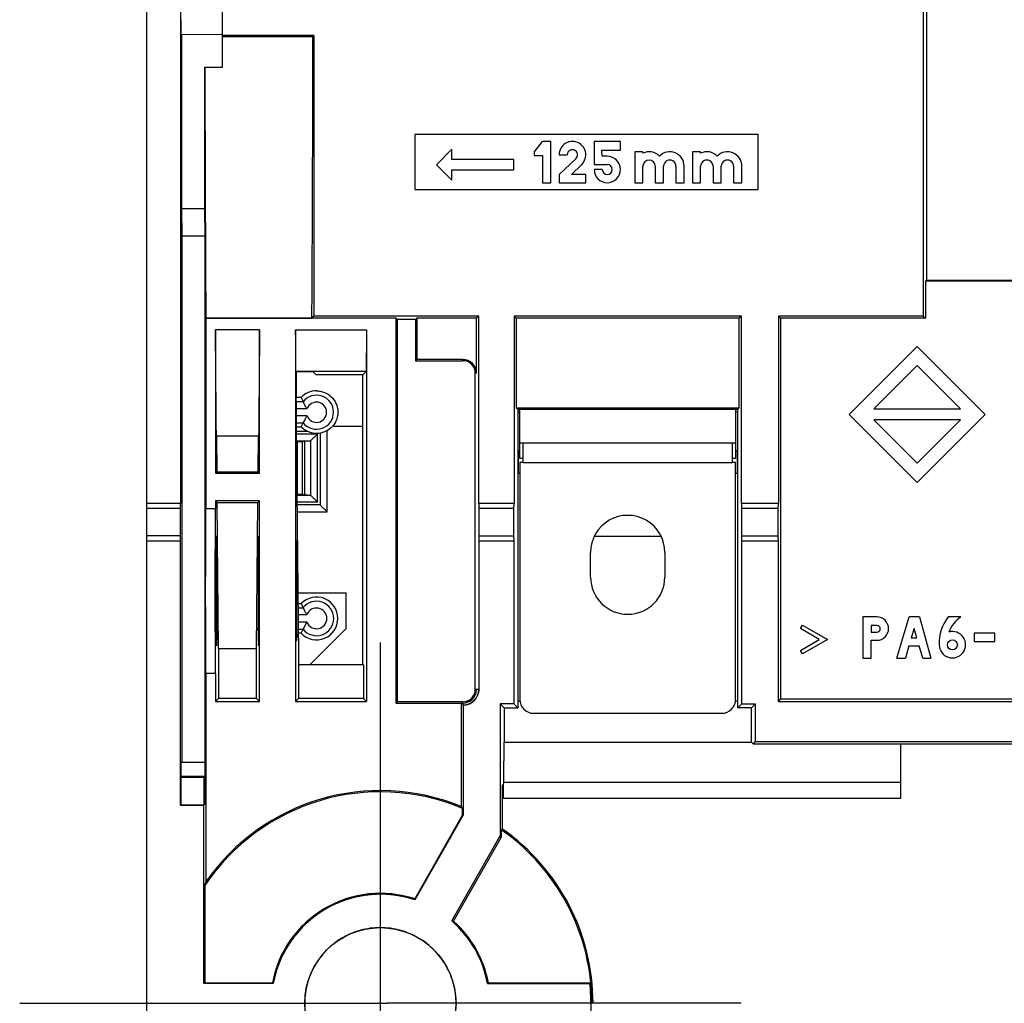
# Model space of a CAD drawing. Units: millimetres. Extents: x 0 to 420, y 0 to 297.
# Drawn here: x 203 to 218, y 184 to 198 of the extents above; entities that cross this region are included whole.
import ezdxf

# ---------------------------------------------------------------- set-up
doc = ezdxf.new("R2010")
doc.units = ezdxf.units.MM
doc.header["$LTSCALE"] = 23.1
doc.linetypes.add('CENTER', pattern=[0.6, 0.375, -0.075, 0.075, -0.075])
for name, color, linetype in [('32087_0100_DXF_AXIS', 7, 'CONTINUOUS'), ('32087_0100_DXF_CONTINUOUS_LINE', 7, 'CONTINUOUS'), ('32088_0100_DXF_CONTINUOUS_LINE', 7, 'CONTINUOUS'), ('32124_0100_DXF_CONTINUOUS_LINE', 7, 'CONTINUOUS'), ('32125_0100_DXF_CONTINUOUS_LINE', 7, 'CONTINUOUS'), ('54812_0200_DXF_CONTINUOUS_LINE', 7, 'CONTINUOUS')]:
    doc.layers.add(name, color=color, linetype=linetype)

msp = doc.modelspace()

# ---------------------------------------------------------------- linework, layer by layer
at = {"layer": '32087_0100_DXF_AXIS', "color": 2, "linetype": 'CENTER'}
for p, q in [((208.44367, 168.65313), (208.44367, 189.15313)), ((203.19367, 183.90313), (208.34365, 183.90313)), ((211.5215, 183.90312), (208.54369, 183.90313)), ((213.69367, 183.90313), (211.53856, 183.90312))]:
    msp.add_line(p, q, dxfattribs=at)
at = {"layer": '32087_0100_DXF_AXIS', "color": 7, "linetype": 'CONTINUOUS'}
msp.add_line((208.34365, 183.90313), (208.54369, 183.90313), dxfattribs=at)
at = {"layer": '32087_0100_DXF_CONTINUOUS_LINE', "color": 7, "linetype": 'CONTINUOUS'}
for p, q in [((205.04367, 156.00312), (205.04367, 201.80312)), ((216.34367, 199.40312), (216.34367, 193.90334)), ((216.39342, 199.35338), (216.39342, 194.42694)), ((205.53327, 198.61918), (205.53327, 191.17312)), ((206.14367, 197.52542), (206.14367, 198.58312)), ((205.54108, 198.2148), (205.54108, 197.9979)), ((205.54108, 197.9979), (205.54933, 197.9979)), ((205.54933, 197.99794), (206.14367, 198.00312)), ((205.54933, 197.9979), (205.54933, 195.46312)), ((207.47244, 197.98312), (206.14367, 197.98312)), ((207.45715, 197.96784), (206.14367, 197.96784)), ((207.45715, 197.96784), (207.47244, 197.98312)), ((207.47244, 197.98312), (207.47244, 193.90334)), ((205.8885, 195.46312), (205.8885, 197.52542)), ((205.8885, 197.52542), (206.14367, 197.52542)), ((208.94367, 196.54312), (208.94367, 195.74313)), ((213.94367, 196.54312), (208.94367, 196.54312)), ((213.94367, 195.74313), (213.94367, 196.54312)), ((210.68367, 196.28712), (210.80367, 196.44312)), ((210.92367, 196.44312), (210.80367, 196.44312)), ((210.92367, 195.84312), (210.92367, 196.44312)), ((211.55367, 196.44312), (211.55367, 196.10712)), ((211.93767, 196.44312), (211.55367, 196.44312)), ((211.93767, 196.31712), (211.93767, 196.44312)), ((209.25867, 196.10412), (209.48367, 196.32912)), ((209.48367, 196.17912), (209.48367, 196.32912)), ((210.68367, 196.28712), (210.68367, 196.23912)), ((210.68367, 196.23912), (210.80367, 196.23912)), ((210.80367, 196.23912), (210.80367, 195.84312)), ((211.04367, 196.24812), (211.16367, 196.24812)), ((211.04367, 195.96312), (211.28967, 196.19112)), ((211.67367, 196.22712), (211.66767, 196.31712)), ((211.66767, 196.31712), (211.93767, 196.31712)), ((211.74567, 196.22712), (211.67367, 196.22712)), ((212.14467, 196.29312), (212.14467, 195.84312)), ((212.26467, 196.29312), (212.14467, 196.29312)), ((212.26467, 196.27286), (212.26467, 196.29312)), ((212.98467, 196.29312), (212.98467, 195.84312)), ((213.10467, 196.29312), (212.98467, 196.29312)), ((213.10467, 196.27286), (213.10467, 196.29312)), ((209.48367, 195.87912), (209.25867, 196.10412)), ((210.38367, 196.17912), (209.48367, 196.17912)), ((210.38367, 196.02912), (210.38367, 196.17912)), ((211.37367, 196.10712), (211.22367, 195.96312)), ((211.55367, 196.10712), (211.74567, 196.10712)), ((212.26467, 195.84312), (212.26467, 196.08312)), ((212.44467, 196.08312), (212.44467, 195.84312)), ((212.56467, 195.84312), (212.56467, 196.08312)), ((212.74467, 196.08312), (212.74467, 195.84312)), ((212.86467, 195.84312), (212.86467, 196.08312)), ((213.10467, 195.84312), (213.10467, 196.08312)), ((213.28467, 196.08312), (213.28467, 195.84312)), ((213.40467, 195.84312), (213.40467, 196.08312)), ((213.58467, 196.08312), (213.58467, 195.84312)), ((213.70467, 195.84312), (213.70467, 196.08312)), ((209.48367, 195.87912), (209.48367, 196.02912)), ((209.48367, 196.02912), (210.38367, 196.02912)), ((211.04367, 195.96312), (211.04367, 195.84312)), ((211.43367, 195.96312), (211.22367, 195.96312)), ((211.43367, 195.84312), (211.43367, 195.96312)), ((211.67367, 196.03512), (211.55367, 196.03512)), ((210.80367, 195.84312), (210.92367, 195.84312)), ((211.04367, 195.84312), (211.43367, 195.84312)), ((212.14467, 195.84312), (212.26467, 195.84312)), ((212.44467, 195.84312), (212.56467, 195.84312)), ((212.74467, 195.84312), (212.86467, 195.84312)), ((212.98467, 195.84312), (213.10467, 195.84312)), ((213.28467, 195.84312), (213.40467, 195.84312)), ((213.58467, 195.84312), (213.70467, 195.84312)), ((208.94367, 195.74313), (213.94367, 195.74313)), ((205.54933, 195.46312), (205.55282, 195.06312)), ((205.8885, 195.46312), (205.54933, 195.46312)), ((205.89199, 195.06312), (205.8885, 195.46312)), ((205.55282, 195.06312), (205.55282, 187.40833)), ((205.89199, 195.06312), (205.55282, 195.06312)), ((205.89201, 187.20314), (205.89199, 195.06312)), ((216.39342, 194.42694), (216.37509, 194.40861)), ((216.37509, 194.40861), (216.37509, 193.87192)), ((219.11226, 194.40861), (216.37509, 194.40861)), ((216.39342, 194.42694), (219.09393, 194.42694)), ((207.47244, 193.90334), (207.44211, 193.87301)), ((209.87509, 193.90334), (207.47244, 193.90334)), ((209.87509, 193.90334), (209.84367, 193.87192)), ((209.87509, 191.17312), (209.87509, 193.90334)), ((210.38869, 193.90334), (210.38869, 191.17312)), ((210.38869, 193.90334), (210.42011, 193.87192)), ((213.69865, 193.90334), (210.38869, 193.90334)), ((213.69865, 193.90334), (213.66724, 193.87192)), ((213.69865, 191.17313), (213.69865, 193.90334)), ((214.23582, 193.90334), (214.23582, 191.17313)), ((214.23582, 193.90334), (214.26724, 193.87192)), ((216.34367, 193.90334), (214.23582, 193.90334)), ((216.34367, 193.90334), (216.37509, 193.87192)), ((205.90396, 193.87192), (205.90288, 193.87301)), ((205.90288, 193.87301), (207.44211, 193.87301)), ((205.90384, 193.87192), (205.90384, 191.10312)), ((208.67509, 193.87192), (205.90396, 193.87192)), ((208.67509, 188.27171), (208.67509, 193.87192)), ((208.67509, 193.87192), (208.69342, 193.8536)), ((208.69342, 188.29003), (208.69342, 193.8536)), ((208.95676, 193.8536), (208.69342, 193.8536)), ((208.95676, 193.8536), (208.97509, 193.87192)), ((208.95676, 193.8536), (208.95676, 193.25338)), ((208.97509, 193.87192), (208.97509, 193.27171)), ((209.84367, 193.87192), (208.97509, 193.87192)), ((209.84367, 193.07171), (209.84367, 193.87192)), ((210.42011, 193.87192), (210.42011, 192.56669)), ((213.66724, 193.87192), (210.42011, 193.87192)), ((213.66724, 192.56669), (213.66724, 193.87192)), ((214.26724, 193.87192), (214.26724, 188.32669)), ((216.37509, 193.87192), (214.26724, 193.87192)), ((206.04394, 193.70312), (206.04394, 191.61454)), ((206.68396, 193.70312), (206.04394, 193.70312)), ((206.68396, 191.61454), (206.68396, 193.70312)), ((207.20971, 193.70312), (207.20971, 188.29454)), ((207.20971, 193.70312), (208.24102, 193.70312)), ((208.24102, 193.70312), (208.24102, 188.29454)), ((216.25719, 193.46187), (215.26724, 192.47192)), ((217.24714, 192.47192), (216.25719, 193.46187)), ((208.95676, 193.25338), (208.97509, 193.27171)), ((208.95676, 193.25338), (209.64367, 193.25338)), ((209.64367, 193.27171), (208.97509, 193.27171)), ((216.25719, 193.18186), (215.62645, 192.55112)), ((216.88793, 192.55112), (216.25719, 193.18186)), ((207.21401, 193.09759), (207.21637, 193.09523)), ((208.23672, 193.09759), (207.21401, 193.09759)), ((207.46476, 193.09099), (207.21637, 193.09099)), ((207.50885, 193.04691), (207.46476, 193.09099)), ((208.18604, 193.04691), (207.50885, 193.04691)), ((208.18604, 193.04691), (208.23672, 193.09759)), ((208.18604, 188.82854), (208.18604, 193.04691)), ((209.82535, 188.47171), (209.82535, 193.07171)), ((210.44367, 192.54312), (210.42011, 192.56669)), ((210.42011, 192.56669), (213.66724, 192.56669)), ((210.43791, 192.54889), (213.64943, 192.54889)), ((210.44367, 192.54312), (210.44367, 188.20312)), ((210.47365, 192.50312), (210.44367, 192.50312)), ((213.64367, 192.50312), (213.61365, 192.50312)), ((213.64367, 192.54312), (213.66724, 192.56669)), ((213.64367, 188.20312), (213.64367, 192.54312)), ((215.26724, 192.47192), (216.25719, 191.48197)), ((215.62645, 192.55112), (216.88793, 192.55112)), ((216.25719, 191.48197), (217.24714, 192.47192)), ((215.62645, 192.39273), (216.25719, 191.76199)), ((216.88793, 192.39273), (215.62645, 192.39273)), ((216.25719, 191.76199), (216.88793, 192.39273)), ((207.25684, 188.97814), (207.22342, 192.30697)), ((206.05649, 192.15603), (206.06174, 191.63236)), ((206.66614, 191.63236), (206.6714, 192.15603)), ((210.47365, 191.94312), (210.44367, 191.94312)), ((213.64367, 191.94312), (213.61365, 191.94312)), ((206.04392, 191.61454), (206.06174, 191.63236)), ((206.04394, 191.61454), (206.68396, 191.61454)), ((206.66614, 191.63236), (206.06174, 191.63236)), ((206.68396, 191.61454), (206.66614, 191.63236)), ((205.53327, 191.17312), (205.04367, 191.17312)), ((205.53266, 191.10312), (205.53327, 191.17311)), ((206.04391, 191.21454), (206.04391, 191.10312)), ((206.06615, 191.19231), (206.04391, 191.21454)), ((206.68396, 191.21454), (206.04391, 191.21454)), ((206.08751, 189.06086), (206.06615, 191.19231)), ((206.06615, 191.19231), (206.66172, 191.19231)), ((206.64033, 189.06086), (206.66172, 191.19231)), ((206.66172, 191.19231), (206.68396, 191.21454)), ((206.68396, 188.29454), (206.68396, 191.21454)), ((210.38869, 191.17312), (209.87509, 191.17312)), ((209.87509, 191.17311), (209.8757, 191.10312)), ((210.38808, 191.10312), (210.38869, 191.17311)), ((214.23582, 191.17313), (213.69865, 191.17313)), ((213.69865, 191.17311), (213.69926, 191.10312)), ((214.23521, 191.10312), (214.23582, 191.17311)), ((205.53266, 191.10312), (205.04367, 191.10312)), ((205.53266, 190.70312), (205.53266, 191.10312)), ((205.90392, 191.10312), (206.04391, 191.10312)), ((209.8757, 191.10312), (209.8757, 190.70312)), ((210.38808, 191.10312), (209.8757, 191.10312)), ((210.38808, 190.70312), (210.38808, 191.10312)), ((213.69926, 191.10312), (213.69926, 190.70312)), ((214.23521, 191.10312), (213.69926, 191.10312)), ((214.23521, 190.70312), (214.23521, 191.10312)), ((205.53266, 190.70312), (205.04367, 190.70312)), ((205.04367, 190.63312), (205.53327, 190.63312)), ((205.53327, 190.63312), (205.53266, 190.70312)), ((205.53327, 186.78707), (205.53327, 190.63312)), ((206.67005, 190.69803), (206.67001, 190.69807)), ((209.8757, 190.70312), (209.87509, 190.63314)), ((209.87509, 190.63314), (209.87509, 188.47171)), ((209.87509, 190.63312), (210.38869, 190.63312)), ((209.8757, 190.70312), (210.38808, 190.70312)), ((210.38869, 190.63312), (210.38808, 190.70312)), ((210.38869, 188.2581), (210.38869, 190.63312)), ((213.69926, 190.70312), (213.69865, 190.63314)), ((213.69865, 190.63314), (213.69865, 188.2581)), ((213.69865, 190.63312), (214.23582, 190.63312)), ((213.69926, 190.70312), (214.23521, 190.70312)), ((214.23582, 190.63314), (214.23521, 190.70312)), ((214.23582, 188.29527), (214.23582, 190.63314)), ((215.46724, 189.52669), (215.46724, 188.92669)), ((215.67124, 189.52669), (215.46724, 189.52669)), ((215.95924, 188.92669), (216.13924, 189.52669)), ((216.28924, 189.52669), (216.13924, 189.52669)), ((216.28924, 189.52669), (216.45724, 188.92669)), ((216.88924, 189.52669), (216.70924, 189.52669)), ((214.55658, 189.35473), (214.58658, 189.40669)), ((214.83031, 189.19669), (214.55658, 189.35473)), ((214.58658, 189.40669), (214.95031, 189.19669)), ((215.58724, 189.40069), (215.58724, 189.30469)), ((215.67124, 189.40069), (215.58724, 189.40069)), ((216.21124, 189.35869), (216.16924, 189.22069)), ((216.25324, 189.22069), (216.21124, 189.35869)), ((214.55658, 189.03865), (214.83031, 189.19669)), ((214.95031, 189.19669), (214.58658, 188.98669)), ((215.58724, 189.30469), (215.67124, 189.30469)), ((215.58724, 188.92669), (215.58724, 189.18469)), ((215.58724, 189.18469), (215.67124, 189.18469)), ((216.16924, 189.22069), (216.25324, 189.22069)), ((217.08724, 189.28669), (217.08724, 189.16669)), ((217.38724, 189.28669), (217.08724, 189.28669)), ((217.08724, 189.16669), (217.38724, 189.16669)), ((217.38724, 189.16669), (217.38724, 189.28669)), ((206.0875, 189.06086), (206.08749, 188.33818)), ((206.64033, 189.06086), (206.08751, 189.06086)), ((206.64033, 188.33818), (206.64033, 189.06086)), ((214.58658, 188.98669), (214.55658, 189.03865)), ((216.13324, 189.10669), (216.08524, 188.92669)), ((216.13324, 189.10669), (216.28324, 189.10669)), ((216.33724, 188.92669), (216.28324, 189.10669)), ((207.25684, 188.82854), (207.25684, 188.97814)), ((215.46724, 188.92669), (215.58724, 188.92669)), ((215.95924, 188.92669), (216.08524, 188.92669)), ((216.33724, 188.92669), (216.45724, 188.92669)), ((207.25335, 188.82854), (207.25335, 188.33818)), ((208.19738, 188.82854), (207.25335, 188.82854)), ((208.19738, 188.82854), (208.19738, 188.33818)), ((205.90384, 188.70312), (205.90384, 185.67141)), ((206.04386, 188.70312), (205.90384, 188.70312)), ((206.04386, 188.70312), (206.04386, 188.29454)), ((206.04386, 188.29454), (206.08749, 188.33818)), ((206.64033, 188.33818), (206.08749, 188.33818)), ((206.64033, 188.33818), (206.68396, 188.29454)), ((207.20971, 188.29454), (207.25335, 188.33818)), ((208.19738, 188.33818), (207.25335, 188.33818)), ((208.19738, 188.33818), (208.24102, 188.29454)), ((214.23582, 188.29527), (214.26724, 188.32669)), ((218.42891, 188.32669), (214.26724, 188.32669)), ((206.04386, 188.29454), (206.68396, 188.29454)), ((207.20971, 188.29454), (208.24102, 188.29454)), ((208.67509, 188.27174), (208.69342, 188.29001)), ((208.67509, 188.27171), (209.62011, 188.27171)), ((209.64367, 188.29003), (208.69342, 188.29003)), ((209.65153, 188.24041), (209.62011, 188.27173)), ((209.62011, 188.27171), (209.62011, 186.76556)), ((209.65153, 188.24041), (209.64367, 188.27173)), ((209.65153, 186.65173), (209.65153, 188.24042)), ((210.18869, 188.2581), (210.18869, 186.3416)), ((210.24367, 188.20312), (210.18869, 188.2581)), ((210.38869, 188.2581), (210.18869, 188.2581)), ((210.24367, 188.20312), (210.24367, 187.70312)), ((210.24367, 188.20312), (210.44367, 188.20312)), ((210.39367, 188.25312), (210.44367, 188.20312)), ((210.44367, 188.30312), (210.47365, 188.30312)), ((213.61365, 188.30312), (213.64367, 188.30312)), ((213.64367, 188.20312), (213.69367, 188.25312)), ((213.84367, 188.20312), (213.64367, 188.20312)), ((213.69865, 188.2581), (213.89865, 188.2581)), ((213.89865, 188.2581), (213.84367, 188.20312)), ((213.84367, 187.70312), (213.84367, 188.20312)), ((213.89865, 188.2581), (213.89865, 187.71098)), ((214.23582, 188.29527), (218.39749, 188.29527)), ((210.24367, 187.70312), (213.84367, 187.70312)), ((213.86724, 187.67956), (213.84367, 187.70312)), ((213.89865, 187.71098), (213.86724, 187.67956)), ((213.86724, 187.67956), (217.82891, 187.67956)), ((213.89865, 187.71098), (218.39749, 187.71098)), ((216.02011, 186.89003), (216.02011, 187.67956)), ((205.54108, 187.40833), (205.54108, 187.19489)), ((205.55282, 187.40833), (205.54108, 187.40833)), ((205.89199, 187.40532), (205.55282, 187.40828)), ((205.54108, 187.19489), (205.53764, 187.19145)), ((205.53764, 187.19145), (205.53764, 186.79143)), ((205.53764, 187.19145), (205.87682, 187.19145)), ((205.54108, 187.19489), (205.88029, 187.19492)), ((205.88375, 187.19611), (205.5411, 187.19309)), ((205.87682, 187.19145), (205.88029, 187.19377)), ((205.87682, 186.79143), (205.87682, 187.19145)), ((205.88029, 187.19377), (205.88375, 187.19611)), ((205.88375, 187.19611), (205.88378, 186.79612)), ((210.22011, 186.43726), (210.22011, 187.07956)), ((210.22011, 187.07956), (210.23058, 187.07956)), ((210.23058, 187.07956), (210.23058, 186.89003)), ((210.23606, 187.07926), (210.23801, 187.11461)), ((210.23058, 186.89003), (216.02011, 186.89003)), ((205.53764, 186.79143), (205.53327, 186.78707)), ((205.53327, 186.78707), (205.87262, 186.78707)), ((205.53764, 186.79143), (205.87682, 186.79143)), ((205.87246, 186.78707), (205.87682, 186.79143)), ((205.87246, 184.18916), (205.87246, 186.78707)), ((205.88378, 186.79612), (205.88853, 186.80093)), ((209.63756, 186.64367), (209.63756, 186.7394)), ((209.63756, 186.64367), (208.94282, 185.42327)), ((209.65153, 186.65173), (208.94367, 185.40829)), ((209.65153, 186.65173), (209.63756, 186.64367)), ((209.4827, 185.10143), (210.18869, 186.3416)), ((209.50823, 185.09758), (210.20266, 186.31742)), ((210.20266, 186.31742), (210.18869, 186.3416)), ((210.20266, 186.42816), (210.20266, 186.31742)), ((205.88641, 185.61492), (205.88641, 184.20312)), ((208.94367, 185.40829), (208.94282, 185.42327)), ((205.87263, 184.18916), (205.88641, 184.20312)), ((206.88364, 184.18916), (205.87263, 184.18916)), ((205.88641, 184.20312), (206.87205, 184.20312)), ((210.0037, 184.18916), (211.49364, 184.18916)), ((210.0153, 184.20312), (211.50633, 184.20312)), ((211.50633, 184.20312), (211.49364, 184.18916)), ((211.50702, 183.90312), (211.50702, 183.61709)), ((211.53856, 183.90312), (211.5215, 183.90312))]:
    msp.add_line(p, q, dxfattribs=at)
at = {"layer": '32087_0100_DXF_CONTINUOUS_LINE', "color": 9, "linetype": 'CONTINUOUS'}
for p, q in [((209.64367, 193.25338), (209.64367, 193.27171)), ((209.84367, 193.07171), (209.82535, 193.07171)), ((206.6714, 192.15603), (206.05649, 192.15603)), ((209.82535, 188.47171), (209.87509, 188.47171)), ((209.64367, 188.27173), (209.64367, 188.29)), ((205.89201, 187.20314), (205.54108, 187.20314)), ((216.02011, 187.11461), (210.23801, 187.11461))]:
    msp.add_line(p, q, dxfattribs=at)
at = {"layer": '32087_0100_DXF_CONTINUOUS_LINE', "color": 7, "linetype": 'CONTINUOUS'}
for centre, radius in [((216.76924, 189.11869), 0.072), ((208.44367, 183.90313), 1.1008)]:
    msp.add_circle(centre, radius, dxfattribs=at)
for centre, radius, start, end in [((211.23867, 196.24813), 0.195, 359.998915, 180.001085), ((211.23867, 196.24818), 0.075, 359.954162, 180.045838), ((211.21617, 196.25562), 0.09779, 318.731395, 355.601293), ((211.21831, 196.2565), 0.21553, 316.125495, 357.771902), ((211.74567, 196.03512), 0.192, 180, 90), ((212.35467, 196.08312), 0.21, 44.415309, 115.376933), ((212.65467, 196.08312), 0.21, 0, 135.584691), ((213.19467, 196.08312), 0.21, 44.415309, 115.376933), ((213.49467, 196.08312), 0.21, 0, 135.584691), ((211.74567, 196.03512), 0.072, 180.000001, 90.000001), ((212.35467, 196.08312), 0.09, 359.999999, 179.999998), ((212.65467, 196.08312), 0.09, 359.999999, 180.000001), ((213.19467, 196.08312), 0.09, 359.999999, 180.000001), ((213.49467, 196.08312), 0.09, 359.999999, 180.000001), ((209.64367, 193.07171), 0.2, 0.00003, 90.000027), ((209.64367, 193.07171), 0.18167, 359.999999, 89.999999), ((215.66888, 189.35569), 0.17102, 270.789742, 89.210258), ((217.1688, 189.15265), 0.59253, 140.857965, 183.286196), ((217.21849, 189.08944), 0.54735, 126.97981, 156.842644), ((215.67124, 189.35269), 0.048, 270, 90), ((216.76924, 189.12043), 0.19201, 180.519806, 106.334131), ((209.64367, 188.47171), 0.18167, 270.000001, 0.000002), ((209.64367, 188.47171), 0.23142, 271.945013, 359.99995), ((208.44367, 183.90312), 3.07731, 67.172013, 146.202186), ((208.44367, 183.90312), 3.09476, 67.657771, 145.153787), ((208.44367, 183.90312), 3.07731, 5.594521, 55.138278), ((208.44367, 183.90312), 3.09476, 359.999998, 54.969399), ((208.44367, 183.90312), 1.6, 71.822113, 169.193077), ((208.44367, 183.90312), 1.58604, 71.624279, 169.61003), ((208.44367, 183.90312), 1.58604, 10.389971, 49.072186), ((208.44367, 183.90312), 1.6, 10.806923, 48.290822), ((208.44367, 183.90312), 3.06335, 0.000002, 5.35774)]:
    msp.add_arc(centre, radius, start, end, dxfattribs=at)
at = {"layer": '32087_0100_DXF_CONTINUOUS_LINE', "color": 9, "linetype": 'CONTINUOUS'}
for centre, radius, start, end in [((209.64367, 188.47171), 0.2, 270, 360), ((208.44367, 183.90312), 3.07731, 0, 5.594521)]:
    msp.add_arc(centre, radius, start, end, dxfattribs=at)
at = {"layer": '32087_0100_DXF_CONTINUOUS_LINE', "color": 7, "linetype": 'CONTINUOUS'}
for points, knots in [([(207.45715, 197.96784), (207.45641, 197.48453), (207.45434, 196.54251), (207.44938, 195.17757), (207.44476, 194.29593), (207.44211, 193.87301)], [0, 0, 0, 0, 0.35408319, 0.69014908, 1, 1, 1, 1]), ([(205.8885, 197.52542), (205.88934, 197.09621), (205.89148, 196.25382), (205.8962, 195.03635), (205.90041, 194.24809), (205.90276, 193.87301)], [0, 0, 0, 0, 0.35253762, 0.69191389, 1, 1, 1, 1]), ([(206.05649, 192.15603), (206.05488, 192.31656), (206.0518, 192.64879), (206.04764, 193.16449), (206.04516, 193.51966), (206.04396, 193.70312)], [0, 0, 0, 0, 0.31129182, 0.64424864, 1, 1, 1, 1]), ([(206.68396, 193.70312), (206.68276, 193.51968), (206.68026, 193.16372), (206.67609, 192.64802), (206.673, 192.31578), (206.6714, 192.15603)], [0, 0, 0, 0, 0.35572664, 0.69022509, 1, 1, 1, 1]), ([(207.21401, 193.09759), (207.2135, 193.16343), (207.21251, 193.29649), (207.21108, 193.49833), (207.21016, 193.63434), (207.20971, 193.70312)], [0, 0, 0, 0, 0.32619619, 0.65919614, 1, 1, 1, 1]), ([(208.24102, 193.70312), (208.24057, 193.63439), (208.23966, 193.49831), (208.23822, 193.29646), (208.23723, 193.16335), (208.23672, 193.09759)], [0, 0, 0, 0, 0.34051191, 0.67422016, 1, 1, 1, 1]), ([(207.2198, 192.68928), (207.2194, 192.73348), (207.21862, 192.8228), (207.21786, 192.91211), (207.21749, 192.95722)], [0, 0, 0, 0, 0.49493085, 1, 1, 1, 1]), ([(207.22342, 192.30697), (207.22257, 192.39108), (207.22134, 192.51852), (207.22018, 192.64595), (207.2198, 192.68928)], [0, 0, 0, 0, 0.66000512, 1, 1, 1, 1]), ([(205.53912, 192.10312), (205.53912, 192.14544), (205.53924, 192.22871), (205.53968, 192.36071), (205.54069, 192.43208), (205.54131, 192.52626), (205.54212, 192.52617)], [0, 0, 0, 0, 0.30130696, 0.60962244, 0.86792863, 1, 1, 1, 1]), ([(205.54212, 192.52617), (205.54215, 192.52617), (205.54285, 192.52526), (205.54601, 192.45677), (205.54526, 192.39224), (205.54659, 192.27234), (205.54656, 192.18961), (205.5466, 192.14344)], [0, 0, 0, 0, 0.00440863, 0.12369294, 0.33753799, 0.63968912, 1, 1, 1, 1]), ([(205.54324, 191.6764), (205.5424, 191.67652), (205.53985, 191.77754), (205.53998, 191.84982), (205.53915, 191.976), (205.53912, 192.0584), (205.53912, 192.10312)], [0, 0, 0, 0, 0.16870069, 0.39935963, 0.68292379, 1, 1, 1, 1]), ([(205.54662, 192.10313), (205.54662, 192.05503), (205.54653, 191.96497), (205.54583, 191.83203), (205.54523, 191.75676), (205.54391, 191.67786), (205.54328, 191.67639), (205.54324, 191.6764)], [0, 0, 0, 0, 0.33566265, 0.64320838, 0.87163098, 0.99215784, 1, 1, 1, 1]), ([(205.5466, 192.14344), (205.5466, 192.13892), (205.54661, 192.12995), (205.54662, 192.11651), (205.54662, 192.10759), (205.54662, 192.10313)], [0, 0, 0, 0, 0.33601579, 0.66767182, 1, 1, 1, 1]), ([(205.90384, 188.70312), (205.90302, 188.82884), (205.90171, 189.09187), (205.90059, 189.49741), (205.90023, 189.91718), (205.90063, 190.33166), (205.90177, 190.72613), (205.90304, 190.98065), (205.90384, 191.10312)], [0, 0, 0, 0, 0.15714199, 0.3287998, 0.50691784, 0.68184928, 0.84690207, 1, 1, 1, 1]), ([(206.04385, 188.70312), (206.04304, 188.82746), (206.04174, 189.08823), (206.04061, 189.49156), (206.04025, 189.91), (206.04065, 190.32544), (206.04178, 190.72211), (206.04307, 190.97934), (206.04388, 191.10313)], [0, 0, 0, 0, 0.15541706, 0.3259656, 0.50416064, 0.67846191, 0.845265, 1, 1, 1, 1]), ([(206.05782, 189.1049), (206.04738, 189.1049), (206.06837, 189.17223), (206.0456, 189.24029), (206.05568, 189.39954), (206.05022, 189.58272), (206.05108, 189.79911), (206.05111, 190.02102), (206.05027, 190.23593), (206.0558, 190.41707), (206.04574, 190.57471), (206.06774, 190.63956), (206.04939, 190.70143), (206.05784, 190.70143)], [0, 0, 0, 0, 0.01962439, 0.07880858, 0.17339187, 0.29436175, 0.43267195, 0.57652278, 0.71316881, 0.8329509, 0.92687046, 0.98412625, 1, 1, 1, 1]), ([(206.05784, 190.70143), (206.06961, 190.70143), (206.04736, 190.6319), (206.06889, 190.5671), (206.06022, 190.41901), (206.06527, 190.24843), (206.06444, 190.03697), (206.06505, 189.80345), (206.06391, 189.56059), (206.06397, 189.34626), (206.05962, 189.19753), (206.06104, 189.12642), (206.05826, 189.10655)], [0, 0, 0, 0, 0.02213863, 0.08085202, 0.16455985, 0.27954748, 0.41029669, 0.55935215, 0.7196831, 0.86688124, 0.96226926, 1, 1, 1, 1]), ([(206.67001, 190.69807), (206.65716, 190.69809), (206.68304, 190.61708), (206.6561, 190.53693), (206.66803, 190.35261), (206.66193, 190.14434), (206.66367, 189.90539), (206.66192, 189.66604), (206.66803, 189.45673), (206.65601, 189.2711), (206.68318, 189.1901), (206.65694, 189.10821), (206.67, 189.10821)], [0, 0, 0, 0, 0.02424183, 0.09493204, 0.20499937, 0.34392747, 0.49849837, 0.65333034, 0.79302713, 0.90402016, 0.9753559, 1, 1, 1, 1]), ([(206.67001, 189.10822), (206.68159, 189.11429), (206.65894, 189.1816), (206.68271, 189.27552), (206.67248, 189.4534), (206.67792, 189.66458), (206.67639, 189.90246), (206.67807, 190.14142), (206.67198, 190.35009), (206.684, 190.53555), (206.65683, 190.61633), (206.68294, 190.69805), (206.67005, 190.69807)], [0, 0, 0, 0, 0.02468169, 0.09578803, 0.20598672, 0.34537268, 0.4997915, 0.65393098, 0.79332581, 0.90421925, 0.97558737, 1, 1, 1, 1]), ([(207.22367, 190.63312), (207.21139, 190.63312), (207.23701, 190.55262), (207.21005, 190.47348), (207.22177, 190.29492), (207.21629, 190.1018), (207.21781, 189.88909), (207.21637, 189.67964), (207.22173, 189.49327), (207.21055, 189.32392), (207.23597, 189.24867), (207.21188, 189.17315), (207.22367, 189.17315)], [0, 0, 0, 0, 0.0252392, 0.10310687, 0.22158426, 0.36217544, 0.51040031, 0.65630791, 0.79018541, 0.90343563, 0.97576895, 1, 1, 1, 1]), ([(207.22927, 189.57947), (207.22945, 189.61513), (207.23007, 189.72998), (207.22975, 189.92034), (207.231, 190.14315), (207.22545, 190.33168), (207.236, 190.49497), (207.21284, 190.56478), (207.23431, 190.63312), (207.22367, 190.63312)], [0, 0, 0, 0, 0.10152128, 0.32707453, 0.54306924, 0.73088931, 0.87882276, 0.96970909, 1, 1, 1, 1]), ([(207.22396, 189.17385), (207.22683, 189.18845), (207.22458, 189.23939), (207.2289, 189.34188), (207.22871, 189.46236), (207.22911, 189.54718), (207.22927, 189.57947)], [0, 0, 0, 0, 0.11002087, 0.37297928, 0.76118649, 1, 1, 1, 1]), ([(210.23918, 187.14318), (210.2396, 187.15773), (210.24041, 187.21648), (210.24203, 187.33438), (210.24304, 187.50648), (210.24352, 187.63439), (210.24367, 187.70312)], [0, 0, 0, 0, 0.07797051, 0.31469847, 0.63176229, 1, 1, 1, 1]), ([(205.88853, 186.80093), (205.89349, 186.80593), (205.88429, 186.83769), (205.89401, 186.89004), (205.89021, 186.97857), (205.89235, 187.08482), (205.89201, 187.16249), (205.89201, 187.20314)], [0, 0, 0, 0, 0.05250808, 0.20151738, 0.42224665, 0.69686025, 1, 1, 1, 1]), ([(209.62011, 186.76556), (209.624, 186.75976), (209.62983, 186.75105), (209.63561, 186.7423), (209.63754, 186.73938)], [0, 0, 0, 0, 0.66644646, 1, 1, 1, 1]), ([(205.88641, 185.61492), (205.88832, 185.62121), (205.89215, 185.63378), (205.89796, 185.65261), (205.90188, 185.66515), (205.90384, 185.67141)], [0, 0, 0, 0, 0.33340894, 0.66703038, 1, 1, 1, 1]), ([(209.4827, 185.10143), (209.48838, 185.10061), (209.4969, 185.09937), (209.5054, 185.09799), (209.50822, 185.09751)], [0, 0, 0, 0, 0.66713286, 1, 1, 1, 1])]:
    msp.add_open_spline(points, degree=3, knots=knots, dxfattribs=at)
for points in [[(207.21749, 192.95722), (207.21711, 193.00322), (207.21673, 193.04923), (207.21637, 193.09523)], [(210.23801, 187.11461), (210.23853, 187.12413), (210.2389, 187.13365), (210.23918, 187.14318)], [(210.20266, 186.42816), (210.20847, 186.4312), (210.21429, 186.43423), (210.22011, 186.43726)], [(206.87205, 184.20312), (206.87591, 184.19846), (206.87977, 184.19381), (206.88364, 184.18916)], [(210.0153, 184.20312), (210.01144, 184.19846), (210.00758, 184.19381), (210.0037, 184.18916)]]:
    msp.add_open_spline(points, degree=3, dxfattribs=at)
at = {"layer": '32087_0100_DXF_CONTINUOUS_LINE', "linetype": 'CONTINUOUS'}
for points, knots in [([(209.87509, 188.47171, 11.06501), (209.87509, 188.41388, 11.06501), (209.82792, 188.29361, 11.06501), (209.70932, 188.24239, 11.06501), (209.65153, 188.24042, 11.06501)], [0, 0, 0, 0, 0.5, 1, 1, 1, 1]), ([(208.94367, 185.40829, 11.06501), (208.74083, 185.47567, 11.06501), (208.28101, 185.53048, 11.06501), (207.60852, 185.31433, 11.06501), (207.09542, 184.82884, 11.06501), (206.92219, 184.39939, 11.06501), (206.88364, 184.18916, 11.06501)], [0, 0, 0, 0, 0.23821812, 0.5, 0.76178188, 1, 1, 1, 1]), ([(209.53451, 184.04945, 11.06501), (209.52972, 184.08479, 11.06501), (209.50632, 184.21162, 11.06501), (209.42548, 184.4293, 11.06501), (209.24889, 184.67489, 11.06501), (209.00168, 184.86961, 11.06501), (208.70943, 184.98638, 11.06501), (208.40822, 185.01638, 11.06501), (208.17124, 184.97658, 11.06501), (208.00417, 184.91503, 11.06501), (207.89213, 184.85843, 11.06501), (207.78709, 184.78969, 11.06501), (207.65025, 184.67578, 11.06501), (207.4973, 184.49046, 11.06501), (207.39386, 184.26151, 11.06501), (207.36102, 184.10932, 11.06501), (207.35351, 184.05565, 11.06501)], [0, 0, 0, 0, 0.03395393, 0.1226482, 0.21857085, 0.31841032, 0.41824978, 0.51417243, 0.60310929, 0.64442117, 0.6834084, 0.72239563, 0.7637075, 0.85264436, 0.94856702, 1, 1, 1, 1]), ([(211.50702, 183.90312, 11.06501), (211.50702, 183.9525, 11.06501), (211.50471, 184.04799, 11.06501), (211.49794, 184.14327, 11.06501), (211.49364, 184.18916, 11.06501)], [0, 0, 0, 0, 0.51717385, 1, 1, 1, 1]), ([(209.54447, 183.90313, 11.06501), (209.54447, 183.94421, 11.06501), (209.54161, 183.99313, 11.06501), (209.53556, 184.04168, 11.06501), (209.53451, 184.04945, 11.06501)], [0, 0, 0, 0, 0.8396259, 1, 1, 1, 1]), ([(207.34287, 183.90313, 11.06501), (207.34287, 183.79792, 11.06501), (207.36102, 183.67225, 11.06501), (207.39993, 183.55274, 11.06501), (207.4068, 183.53346, 11.06501)], [0, 0, 0, 0, 0.83710137, 1, 1, 1, 1]), ([(209.53212, 183.7401, 11.06501), (209.53413, 183.75342, 11.06501), (209.54129, 183.80749, 11.06501), (209.54447, 183.86205, 11.06501), (209.54447, 183.90313, 11.06501)], [0, 0, 0, 0, 0.2469431, 1, 1, 1, 1])]:
    msp.add_open_spline(points, degree=3, knots=knots, dxfattribs=at)
for points in [[(210.0037, 184.18916, 11.06501), (209.97167, 184.36387, 11.06501), (209.84757, 184.70491, 11.06501), (209.6169, 184.98507, 11.06501), (209.4827, 185.10143, 11.06501)], [(207.35351, 184.05565, 11.06501), (207.34644, 184.00514, 11.06501), (207.34287, 183.95413, 11.06501), (207.34287, 183.90313, 11.06501)]]:
    msp.add_open_spline(points, degree=3, dxfattribs=at)
at = {"layer": '32088_0100_DXF_CONTINUOUS_LINE', "color": 7, "linetype": 'CONTINUOUS'}
for p, q in [((210.47365, 191.61305), (210.44367, 191.61305)), ((213.64367, 191.61305), (213.61365, 191.61305))]:
    msp.add_line(p, q, dxfattribs=at)
at = {"layer": '32124_0100_DXF_CONTINUOUS_LINE', "color": 7, "linetype": 'CONTINUOUS'}
for p, q in [((207.22024, 192.71963), (207.22024, 193.09099)), ((207.22024, 192.71963), (207.21954, 192.71893)), ((207.31886, 192.65558), (207.2201, 192.65558)), ((207.28981, 192.71963), (207.22024, 192.71963)), ((207.22342, 192.35068), (207.31886, 192.35068)), ((207.22342, 192.29185), (207.29204, 192.29185)), ((207.74868, 192.29876), (208.18604, 192.29876)), ((210.44811, 191.94312), (210.44811, 191.61305)), ((213.63924, 191.61305), (213.63924, 191.94312)), ((211.55783, 190.69876), (212.52919, 190.69876)), ((207.94458, 189.87184), (207.24787, 189.87109)), ((207.94458, 189.35567), (207.94458, 189.87184)), ((207.24939, 189.71963), (207.28981, 189.71963)), ((207.25, 189.65907), (207.31717, 189.65907)), ((207.25313, 189.34719), (207.31716, 189.34719)), ((207.41745, 188.82854), (207.94458, 189.35567)), ((207.28981, 189.28662), (207.25374, 189.28662))]:
    msp.add_line(p, q, dxfattribs=at)
at = {"layer": '32124_0100_DXF_CONTINUOUS_LINE', "color": 9, "linetype": 'CONTINUOUS'}
for p, q in [((207.22102, 192.55558), (207.37595, 192.55558)), ((207.37594, 192.45067), (207.22201, 192.45067)), ((207.251, 189.55907), (207.37356, 189.55907)), ((207.37356, 189.44718), (207.25213, 189.44718))]:
    msp.add_line(p, q, dxfattribs=at)
at = {"layer": '32124_0100_DXF_CONTINUOUS_LINE', "color": 7, "linetype": 'CONTINUOUS'}
for centre, radius, start, end in [((207.51367, 192.50312), 0.31144, 90, 135.957339), ((207.51367, 192.50312), 0.24737, 218.102879, 142.011815), ((207.51367, 192.50312), 0.3062, 223.524846, 316.572042), ((207.51367, 189.50312), 0.31144, 224.042683, 135.957325), ((207.51367, 189.50312), 0.25087, 218.486783, 141.625492)]:
    msp.add_arc(centre, radius, start, end, dxfattribs=at)
at = {"layer": '32124_0100_DXF_CONTINUOUS_LINE', "color": 9, "linetype": 'CONTINUOUS'}
for centre, radius, start, end in [((207.51367, 192.50312), 0.14738, 200.84793, 159.149017), ((207.51367, 189.50312), 0.15087, 201.764474, 158.233126)]:
    msp.add_arc(centre, radius, start, end, dxfattribs=at)
at = {"layer": '32124_0100_DXF_CONTINUOUS_LINE', "color": 7, "linetype": 'CONTINUOUS'}
for points in [[(207.51367, 192.81456), (207.53328, 192.81456), (207.55297, 192.81262), (207.57235, 192.80884)], [(207.57235, 192.80884), (207.59123, 192.80516), (207.60981, 192.79974), (207.62772, 192.79269)]]:
    msp.add_open_spline(points, degree=3, dxfattribs=at)
for points, knots in [([(207.62772, 192.79269), (207.66503, 192.77798), (207.73347, 192.7346), (207.80349, 192.63625), (207.82259, 192.5587), (207.82462, 192.51994)], [0, 0, 0, 0, 0.33783064, 0.67203077, 1, 1, 1, 1]), ([(207.28981, 192.71963), (207.29291, 192.71232), (207.29884, 192.69781), (207.30862, 192.67649), (207.31545, 192.66257), (207.31886, 192.65558)], [0, 0, 0, 0, 0.33897236, 0.66828298, 1, 1, 1, 1]), ([(207.37595, 192.55558), (207.36785, 192.56733), (207.35212, 192.58924), (207.33715, 192.62481), (207.32394, 192.64516), (207.31886, 192.65558)], [0, 0, 0, 0, 0.37116682, 0.69829263, 1, 1, 1, 1]), ([(207.82462, 192.51994), (207.82673, 192.47984), (207.81514, 192.39941), (207.77469, 192.32842), (207.74868, 192.29876)], [0, 0, 0, 0, 0.50319678, 1, 1, 1, 1]), ([(207.29204, 192.29185), (207.29487, 192.29846), (207.30063, 192.31165), (207.30955, 192.33127), (207.31572, 192.34424), (207.31886, 192.35068)], [0, 0, 0, 0, 0.33363429, 0.66760041, 1, 1, 1, 1]), ([(207.37594, 192.45067), (207.36687, 192.43751), (207.35096, 192.41419), (207.33485, 192.37923), (207.32337, 192.35993), (207.31886, 192.35068)], [0, 0, 0, 0, 0.41630712, 0.73197604, 1, 1, 1, 1]), ([(207.28981, 189.71963), (207.29274, 189.71272), (207.29831, 189.69906), (207.30749, 189.67889), (207.31394, 189.66573), (207.31717, 189.65907)], [0, 0, 0, 0, 0.33887698, 0.66575799, 1, 1, 1, 1]), ([(207.31717, 189.65907), (207.322, 189.64906), (207.33369, 189.62867), (207.35018, 189.59405), (207.36526, 189.57133), (207.37356, 189.55907)], [0, 0, 0, 0, 0.29009366, 0.61334701, 1, 1, 1, 1]), ([(207.28981, 189.28662), (207.29277, 189.29361), (207.29876, 189.30746), (207.30787, 189.32765), (207.31409, 189.34082), (207.31716, 189.34719)], [0, 0, 0, 0, 0.34297278, 0.68075908, 1, 1, 1, 1]), ([(207.37356, 189.44718), (207.36459, 189.43395), (207.34885, 189.4106), (207.33307, 189.37562), (207.32162, 189.35642), (207.31716, 189.34719)], [0, 0, 0, 0, 0.41746623, 0.73230849, 1, 1, 1, 1])]:
    msp.add_open_spline(points, degree=3, knots=knots, dxfattribs=at)
at = {"layer": '32125_0100_DXF_CONTINUOUS_LINE', "color": 9, "linetype": 'CONTINUOUS'}
for p, q in [((207.22421, 192.22828), (207.3831, 192.22828)), ((207.22461, 192.18794), (207.52694, 192.18795)), ((207.52694, 191.19548), (207.52694, 192.18795)), ((207.56693, 192.20316), (207.56693, 191.15527)), ((207.23633, 191.30608), (207.23633, 192.07746)), ((207.30293, 192.07746), (207.30293, 191.30608)), ((207.34283, 191.30576), (207.34283, 192.07779)), ((207.52694, 191.19548), (207.23458, 191.19553)), ((207.56693, 191.15527), (207.23498, 191.15527))]:
    msp.add_line(p, q, dxfattribs=at)
at = {"layer": '32125_0100_DXF_CONTINUOUS_LINE', "color": 7, "linetype": 'CONTINUOUS'}
for p, q in [((207.66694, 191.05526), (207.66694, 192.23976)), ((207.22562, 192.08795), (207.427, 192.08795)), ((207.23633, 192.07739), (207.30293, 192.07739)), ((207.42694, 192.08828), (207.34283, 192.07779)), ((207.42694, 192.08828), (207.42694, 191.29526)), ((207.23357, 191.29552), (207.427, 191.2955)), ((207.30293, 191.30607), (207.23633, 191.30608)), ((207.34283, 191.30576), (207.42694, 191.29526)), ((207.23598, 191.05526), (207.66694, 191.05526))]:
    msp.add_line(p, q, dxfattribs=at)
for points, knots in [([(207.42694, 192.08795), (207.43325, 192.0941), (207.44503, 192.10874), (207.46872, 192.12984), (207.49837, 192.15436), (207.51597, 192.17698), (207.52694, 192.18795)], [0, 0, 0, 0, 0.18656284, 0.39667673, 0.67117367, 1, 1, 1, 1]), ([(207.34283, 192.07771), (207.33613, 192.0769), (207.32275, 192.07772), (207.30947, 192.07739), (207.30293, 192.07739)], [0, 0, 0, 0, 0.50768551, 1, 1, 1, 1]), ([(207.30293, 191.30607), (207.3092, 191.30607), (207.32248, 191.30575), (207.33585, 191.3066), (207.34283, 191.30575)], [0, 0, 0, 0, 0.47153145, 1, 1, 1, 1]), ([(207.42694, 191.2955), (207.43331, 191.28929), (207.44606, 191.27543), (207.46902, 191.25257), (207.49908, 191.22858), (207.51648, 191.20594), (207.52694, 191.19548)], [0, 0, 0, 0, 0.18836479, 0.3990811, 0.68644788, 1, 1, 1, 1]), ([(207.66693, 191.05532), (207.66063, 191.06162), (207.64885, 191.07632), (207.62484, 191.09711), (207.59508, 191.12137), (207.57789, 191.14431), (207.56693, 191.15527)], [0, 0, 0, 0, 0.18873614, 0.3975167, 0.67165179, 1, 1, 1, 1])]:
    msp.add_open_spline(points, degree=3, knots=knots, dxfattribs=at)
msp.add_open_spline([(207.23633, 192.07739), (207.23279, 192.07739), (207.22926, 192.07739), (207.22572, 192.0774)], degree=3, dxfattribs=at)
at = {"layer": '54812_0200_DXF_CONTINUOUS_LINE', "color": 7, "linetype": 'CONTINUOUS'}
for p, q in [((210.47365, 191.82869), (210.47365, 192.54889)), ((213.61365, 192.54889), (213.61365, 191.82869)), ((210.52365, 192.0547), (210.47365, 192.0547)), ((210.52365, 191.77219), (210.52365, 192.0547)), ((213.56365, 192.0547), (213.56365, 191.77219)), ((213.61365, 192.0547), (213.56365, 192.0547)), ((210.52365, 191.82869), (210.47365, 191.82869)), ((210.47365, 191.77219), (210.47365, 188.32315)), ((210.52365, 191.77219), (210.47365, 191.77219)), ((213.61365, 191.82869), (213.56365, 191.82869)), ((213.61365, 191.77219), (213.56365, 191.77219)), ((213.61365, 188.32315), (213.61365, 191.77219)), ((211.50365, 190.10315), (211.50365, 190.46315)), ((212.58365, 190.46315), (212.58365, 190.10315)), ((210.67365, 188.12315), (213.41365, 188.12315))]:
    msp.add_line(p, q, dxfattribs=at)
at = {"layer": '54812_0200_DXF_CONTINUOUS_LINE', "color": 9, "linetype": 'CONTINUOUS'}
for p, q in [((213.56365, 192.0547), (210.52365, 192.0547)), ((210.52365, 191.77219), (213.56365, 191.77219))]:
    msp.add_line(p, q, dxfattribs=at)
at = {"layer": '54812_0200_DXF_CONTINUOUS_LINE', "color": 7, "linetype": 'CONTINUOUS'}
for centre, radius, start, end in [((212.04365, 190.46315), 0.54, 359.999999, 180.000001), ((212.04365, 190.10315), 0.54, 180, 0), ((210.67365, 188.32315), 0.2, 179.999997, 270.000004), ((213.41365, 188.32315), 0.2, 269.999996, 0.000003)]:
    msp.add_arc(centre, radius, start, end, dxfattribs=at)

doc.saveas('drawing.dxf')
